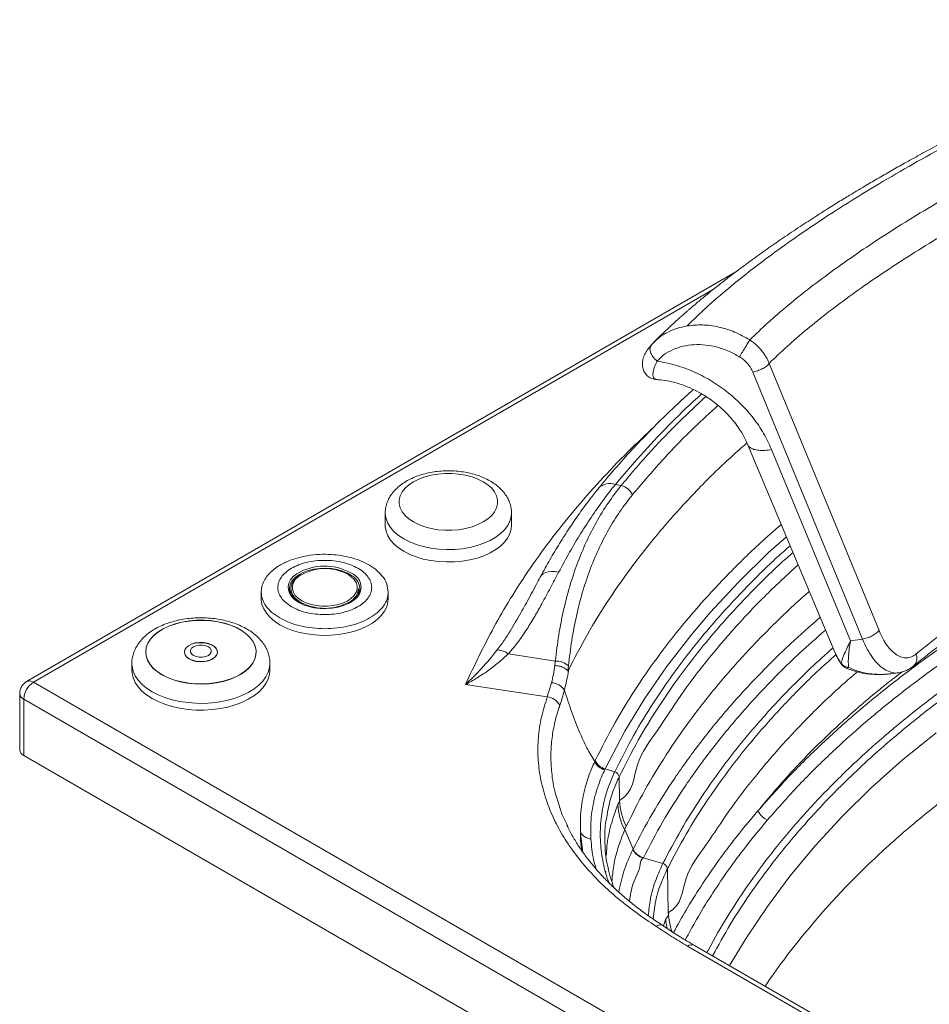
# Paper-space layout 'Isometrica' of a CAD drawing. Units: millimetres. Extents: x -206 to 1434, y -82 to 1044.
# Drawn here: x -206 to 124, y 602 to 959 of the extents above; entities that cross this region are included whole.
import ezdxf

# ---------------------------------------------------------------- set-up
doc = ezdxf.new("R2010")
doc.units = ezdxf.units.MM

psp = doc.layouts.new('Isometrica')

# ---------------------------------------------------------------- linework, layer by layer
at = {"color": 7, "linetype": 'Continuous', "lineweight": 15}
for p, q in [((53.82, 867.39), (-203.01, 719.12)), ((22.11, 839.58), (23.37, 841.16)), ((24.79, 842.58), (22.82, 840.37)), ((105.67, 737.55), (65.88, 834.27)), ((59.97, 831.14), (99.66, 734.48)), ((58.08, 804.99), (89.71, 729.71)), ((66.77, 803.07), (95.37, 733.84)), ((10.2, 790.44), (12.33, 790.11)), ((-73.12, 780.07), (-73.12, 775.58)), ((-27.41, 775.58), (-27.41, 780.07)), ((-107.79, 752.75), (-107.76, 752.26)), ((-107.29, 752.75), (-107.29, 750.85)), ((-82.79, 750.71), (-82.79, 752.75)), ((-72.04, 751.53), (-72.61, 754.37)), ((-118.04, 751.53), (-118.04, 749.08)), ((-107.29, 751.12), (-107.38, 750.93)), ((-82.7, 750.92), (-82.79, 751.12)), ((-72.04, 749.08), (-72.04, 751.53)), ((-23.62, 744.75), (-23.35, 745.21)), ((99.66, 734.48), (95.37, 733.84)), ((-159.88, 729.81), (-159.88, 729.73)), ((-119.88, 729.73), (-119.88, 729.81)), ((-28.55, 729.14), (-11.54, 726.55)), ((89.72, 729.71), (89.81, 729.49)), ((-164.88, 725.64), (-164.88, 723.19)), ((-114.88, 723.19), (-114.88, 725.64)), ((-11.7, 724.91), (-11.54, 726.55)), ((-6.76, 724.82), (-6.97, 723)), ((92.07, 725.39), (92.15, 725.32)), ((109.92, 721.94), (112.75, 722.31)), ((-200.51, 718.88), (867.22, 102.49)), ((-14.45, 713.56), (-44.04, 718.07)), ((-14.45, 713.56), (-12.91, 718.7)), ((-205.51, 714.79), (-205.51, 694.38)), ((863.69, 96.36), (-204.04, 712.75)), ((-204.04, 712.75), (-204.04, 692.34)), ((-204.04, 692.34), (863.69, 75.95)), ((2.73, 690.14), (2.9, 690.5)), ((9.96, 686.44), (6.51, 687.5)), ((11.72, 676.12), (11.55, 684.6)), ((14.13, 666.74), (13.59, 665.51)), ((13.59, 665.51), (16.59, 658.43)), ((16.54, 658.33), (16.59, 658.43)), ((27.4, 653.24), (20.29, 655.27)), ((6.7, 650.11), (6.69, 650.23)), ((29.38, 635.36), (29.05, 651.38)), ((24.52, 637.9), (23.87, 633.2)), ((616.55, 288.42), (36.38, 623.35)), ((619.05, 288.67), (38.88, 623.6))]:
    psp.add_line(p, q, dxfattribs=at)
at = {"color": 8, "linetype": 'Continuous', "lineweight": 15}
for p, q in [((45.42, 860.85), (-200.51, 718.88)), ((-103.27, 747.17), (-104.41, 747.75)), ((-103.7, 747.75), (-104.1, 747.99)), ((-1.55, 657.36), (-2.43, 664.06)), ((6.69, 650.23), (6.68, 650.58)), ((27.65, 630.72), (28.46, 633.23))]:
    psp.add_line(p, q, dxfattribs=at)
at = {"color": 7, "linetype": 'Continuous', "lineweight": 15, "flags": 128}
for points in [[(-62.89, 776.87), (-60.97, 775.9), (-58.82, 775.11), (-56.5, 774.5), (-54.06, 774.08), (-51.54, 773.87), (-48.99, 773.87), (-46.47, 774.08), (-44.02, 774.5), (-41.71, 775.11), (-39.56, 775.9), (-37.64, 776.87), (-35.97, 777.98), (-34.59, 779.22), (-33.53, 780.55), (-32.81, 781.96), (-32.45, 783.42), (-32.45, 784.89), (-32.81, 786.35), (-33.53, 787.76), (-34.59, 789.1), (-35.97, 790.33), (-37.64, 791.45), (-39.56, 792.41), (-41.71, 793.2), (-44.02, 793.82), (-46.47, 794.23), (-48.99, 794.44), (-51.54, 794.44), (-54.06, 794.23), (-56.5, 793.82), (-58.82, 793.2), (-60.97, 792.41), (-62.89, 791.45), (-64.56, 790.33), (-65.94, 789.1), (-67, 787.76), (-67.71, 786.35), (-68.08, 784.89), (-68.08, 783.42), (-67.71, 781.96), (-67, 780.55), (-65.94, 779.22), (-64.56, 777.98), (-62.89, 776.87)], [(-27.41, 775.58), (-27.51, 774.34), (-27.96, 772.7), (-28.76, 771.11), (-29.9, 769.59), (-31.36, 768.17), (-33.12, 766.86), (-35.15, 765.68), (-37.42, 764.67), (-39.89, 763.83), (-42.52, 763.17), (-45.28, 762.7), (-48.11, 762.45), (-50.98, 762.39), (-53.84, 762.55), (-56.64, 762.91), (-59.34, 763.47), (-61.9, 764.22), (-64.27, 765.16), (-66.43, 766.25), (-68.33, 767.49), (-69.94, 768.87), (-71.24, 770.34), (-72.21, 771.9), (-72.84, 773.52), (-73.11, 775.17), (-73.12, 775.58)], [(-104.1, 747.99), (-105.04, 748.67), (-106.09, 749.71), (-106.83, 750.83), (-107.22, 752), (-107.27, 753.2), (-106.96, 754.39), (-106.31, 755.53), (-105.33, 756.59), (-104.06, 757.54), (-103.52, 757.86)], [(-85.27, 748.03), (-84.95, 748.25), (-83.78, 749.3), (-82.93, 750.45), (-82.43, 751.66), (-82.29, 752.91), (-82.52, 754.15), (-83.11, 755.35), (-84.05, 756.48), (-84.92, 757.23)], [(-118.04, 749.08), (-118.03, 748.66), (-117.76, 747), (-117.13, 745.38), (-116.15, 743.81), (-114.84, 742.32), (-113.22, 740.94), (-111.31, 739.69)], [(-111.31, 739.69), (-109.14, 738.59), (-106.75, 737.65), (-104.18, 736.89), (-101.46, 736.33), (-98.64, 735.97), (-95.76, 735.81), (-92.88, 735.86), (-90.02, 736.12), (-87.25, 736.59), (-84.6, 737.25), (-82.11, 738.1), (-79.83, 739.12), (-77.79, 740.3), (-76.02, 741.62), (-74.55, 743.05), (-73.4, 744.58), (-72.6, 746.18), (-72.14, 747.83), (-72.04, 749.08)], [(-103.35, 748.37), (-101.78, 747.61), (-100.01, 747.01), (-98.08, 746.61), (-96.07, 746.41), (-94.02, 746.41), (-92, 746.61), (-90.08, 747.01), (-88.3, 747.61), (-86.73, 748.37), (-85.42, 749.27), (-84.64, 750)], [(-83.61, 749.29), (-83.66, 749.25), (-84.93, 748.22), (-86.48, 747.33), (-88.26, 746.59), (-90.23, 746.04), (-92.32, 745.68), (-94.49, 745.52), (-96.68, 745.57), (-98.82, 745.83), (-100.86, 746.29), (-102.74, 746.94), (-103.27, 747.17)], [(-154.02, 721.64), (-152.01, 720.63), (-149.78, 719.78), (-147.38, 719.11), (-144.84, 718.62), (-142.21, 718.34), (-139.55, 718.26), (-136.88, 718.39), (-134.28, 718.73), (-131.77, 719.26), (-129.4, 719.97), (-127.23, 720.87), (-125.27, 721.92), (-123.58, 723.12), (-122.18, 724.43), (-121.1, 725.84), (-120.35, 727.32), (-119.95, 728.85), (-119.91, 730.39), (-120.22, 731.92), (-120.88, 733.41), (-121.88, 734.84), (-123.21, 736.18), (-124.83, 737.41), (-126.71, 738.5), (-128.84, 739.44), (-131.16, 740.2), (-133.64, 740.78), (-136.23, 741.16), (-138.88, 741.34), (-141.55, 741.31), (-144.19, 741.08), (-146.76, 740.65), (-149.2, 740.03), (-151.47, 739.22), (-153.54, 738.24), (-155.37, 737.11), (-156.92, 735.86), (-158.16, 734.49), (-159.08, 733.04), (-159.66, 731.54), (-159.88, 730), (-159.74, 728.46), (-159.26, 726.94), (-158.42, 725.48), (-157.26, 724.09), (-155.78, 722.81), (-154.02, 721.64)], [(-154.02, 721.56), (-152.01, 720.55), (-149.78, 719.7), (-147.38, 719.02), (-144.84, 718.54), (-142.21, 718.26), (-139.55, 718.18), (-136.88, 718.31), (-134.28, 718.64), (-131.77, 719.17), (-129.4, 719.89), (-127.23, 720.79), (-125.27, 721.84), (-123.58, 723.03), (-122.18, 724.35), (-121.1, 725.76), (-120.35, 727.24), (-119.95, 728.76), (-119.91, 730.31), (-120.22, 731.84), (-120.88, 733.33), (-121.88, 734.76), (-123.21, 736.1), (-124.83, 737.33), (-126.71, 738.42), (-128.84, 739.35), (-131.16, 740.12), (-133.64, 740.7), (-136.23, 741.08), (-138.88, 741.26), (-141.55, 741.23), (-144.19, 741), (-146.76, 740.57), (-149.2, 739.94), (-151.47, 739.14), (-153.54, 738.16), (-155.37, 737.03), (-156.92, 735.78), (-158.16, 734.41), (-159.08, 732.96), (-159.66, 731.46), (-159.88, 729.92), (-159.74, 728.38), (-159.26, 726.86), (-158.42, 725.4), (-157.26, 724.01), (-155.78, 722.72), (-154.02, 721.56)], [(-144.12, 727.36), (-142.94, 726.83), (-141.55, 726.48), (-140.07, 726.35), (-138.57, 726.43), (-137.16, 726.72), (-135.91, 727.21), (-134.92, 727.86), (-134.24, 728.64), (-133.91, 729.48), (-133.95, 730.35), (-134.37, 731.18), (-135.14, 731.93), (-136.2, 732.55), (-137.5, 732.99), (-138.94, 733.23), (-140.45, 733.26), (-141.91, 733.07), (-143.25, 732.67), (-144.38, 732.1), (-145.23, 731.38), (-145.74, 730.56), (-145.88, 729.7), (-145.64, 728.84), (-145.05, 728.05), (-144.12, 727.36)], [(-144.12, 727.28), (-142.94, 726.75), (-141.55, 726.4), (-140.07, 726.27), (-138.57, 726.35), (-137.16, 726.64), (-135.91, 727.13), (-134.92, 727.78), (-134.24, 728.55), (-133.91, 729.4), (-133.95, 730.27), (-134.37, 731.1), (-135.14, 731.85), (-136.2, 732.46), (-137.5, 732.91), (-138.94, 733.15), (-140.45, 733.18), (-141.91, 732.99), (-143.25, 732.59), (-144.38, 732.02), (-145.23, 731.3), (-145.74, 730.48), (-145.88, 729.62), (-145.64, 728.76), (-145.05, 727.96), (-144.12, 727.28)], [(-133.88, 729.73), (-133.95, 730.27), (-134.37, 731.1), (-135.14, 731.85), (-136.2, 732.46), (-137.5, 732.91), (-138.94, 733.15), (-140.45, 733.18), (-141.91, 732.99), (-143.25, 732.59), (-144.38, 732.02), (-145.23, 731.3), (-145.74, 730.48), (-145.88, 729.73)], [(-142.58, 728.58), (-141.62, 728.17), (-140.48, 727.96), (-139.28, 727.96), (-138.15, 728.17), (-137.18, 728.58), (-136.48, 729.13), (-136.11, 729.79), (-136.11, 730.48), (-136.48, 731.14), (-137.18, 731.69), (-138.15, 732.1), (-139.28, 732.31), (-140.48, 732.31), (-141.62, 732.1), (-142.58, 731.69), (-143.28, 731.14), (-143.65, 730.48), (-143.65, 729.79), (-143.28, 729.13), (-142.58, 728.58)], [(-159.88, 729.73), (-159.74, 728.38), (-159.26, 726.86), (-158.42, 725.4), (-157.26, 724.01), (-155.78, 722.72), (-154.02, 721.56)], [(-154.02, 721.56), (-152.01, 720.55), (-149.78, 719.7), (-147.38, 719.02), (-144.84, 718.54), (-142.21, 718.26), (-139.55, 718.18), (-136.88, 718.31), (-134.28, 718.64), (-131.77, 719.17), (-129.4, 719.89), (-127.23, 720.79), (-125.27, 721.84), (-123.58, 723.03), (-122.18, 724.35), (-121.1, 725.76), (-120.35, 727.24), (-119.95, 728.76), (-119.88, 729.73)], [(-164.88, 723.19), (-164.81, 722.13), (-164.42, 720.43), (-163.68, 718.78), (-162.61, 717.18), (-161.22, 715.67), (-159.53, 714.27), (-157.56, 712.99)], [(-157.56, 712.99), (-155.34, 711.85), (-152.91, 710.88), (-150.3, 710.07), (-147.54, 709.46), (-144.67, 709.03), (-141.73, 708.8), (-138.77, 708.78), (-135.82, 708.95), (-132.93, 709.33), (-130.14, 709.9), (-127.49, 710.66), (-125.01, 711.59), (-122.73, 712.69), (-120.7, 713.94), (-118.94, 715.31), (-117.47, 716.8), (-116.32, 718.37), (-115.5, 720.01), (-115.02, 721.7), (-114.88, 723.19)]]:
    psp.add_lwpolyline(points, dxfattribs=at)
at = {"color": 8, "linetype": 'Continuous', "lineweight": 15, "flags": 128}
for points in [[(-66.43, 770.74), (-68.33, 771.99), (-69.94, 773.36), (-71.24, 774.83), (-72.21, 776.39), (-72.84, 778.01), (-73.11, 779.66), (-73.12, 780.02)], [(-27.41, 780.05), (-27.51, 778.83), (-27.96, 777.2), (-28.76, 775.6), (-29.9, 774.08), (-31.36, 772.66), (-33.12, 771.35), (-35.15, 770.18), (-37.42, 769.16), (-39.89, 768.32), (-42.52, 767.66), (-45.28, 767.2), (-48.11, 766.94), (-50.98, 766.88), (-53.84, 767.04), (-56.64, 767.4), (-59.34, 767.96), (-61.9, 768.72), (-64.27, 769.65), (-66.43, 770.74)], [(72.14, 771.53), (65.7, 765.81), (54.74, 755.11), (44.56, 744.16), (37.47, 735.82), (28.7, 724.47), (20.75, 712.92), (13.63, 701.19), (6.51, 687.5), (6.51, 687.5), (6.51, 687.5)], [(-84.92, 757.23), (-85.29, 757.5), (-86.82, 758.38), (-88.59, 759.1), (-90.54, 759.64), (-92.62, 759.98), (-94.77, 760.11), (-96.93, 760.03), (-99.03, 759.74), (-101.02, 759.25), (-102.84, 758.58), (-104.43, 757.73), (-105.75, 756.75), (-106.77, 755.64), (-107.45, 754.46), (-107.77, 753.22), (-107.79, 752.75)], [(-84.64, 750), (-84.39, 750.3), (-83.69, 751.41), (-83.34, 752.57), (-83.34, 753.75), (-83.69, 754.92), (-84.39, 756.03), (-85.42, 757.05), (-86.73, 757.96), (-88.3, 758.72), (-89.44, 759.12)], [(-104.41, 747.75), (-105.83, 748.72), (-106.95, 749.8), (-107.74, 750.98), (-108.19, 752.22), (-108.28, 753.48), (-108.01, 754.73), (-107.39, 755.94), (-106.42, 757.08), (-105.15, 758.11), (-103.87, 758.87)], [(-104.33, 757.32), (-104.67, 757.05), (-105.69, 756.03), (-106.39, 754.92), (-106.75, 753.75), (-106.75, 752.57), (-106.39, 751.41), (-105.69, 750.3), (-104.67, 749.27), (-103.35, 748.37)], [(-16.99, 756.95), (-16.62, 757.51), (-15.94, 758.12), (-15.07, 758.59), (-14.05, 758.88), (-12.89, 759), (-11.64, 758.93), (-10.34, 758.69)], [(-157.56, 715.44), (-159.53, 716.72), (-161.22, 718.12), (-162.61, 719.63), (-163.68, 721.23), (-164.42, 722.88), (-164.81, 724.58), (-164.88, 725.56)], [(-114.88, 725.63), (-115.02, 724.15), (-115.5, 722.46), (-116.32, 720.82), (-117.47, 719.25), (-118.94, 717.76), (-120.7, 716.39), (-122.73, 715.14), (-125.01, 714.04), (-127.49, 713.11), (-130.14, 712.35), (-132.93, 711.78), (-135.82, 711.4), (-138.77, 711.23), (-141.73, 711.25), (-144.67, 711.48), (-147.54, 711.91), (-150.3, 712.52), (-152.91, 713.33), (-155.34, 714.3), (-157.56, 715.44)], [(51.54, 616.29), (57.76, 626.64), (65.25, 637.73), (73.43, 648.65), (82.52, 659.63), (92.35, 670.32), (102.88, 680.67), (114.1, 690.65), (126.38, 700.56)]]:
    psp.add_lwpolyline(points, dxfattribs=at)
at = {"color": 8, "linetype": 'Continuous', "lineweight": 15}
for centre, radius, start, end in [((8.23, 784.95), 5.83, 70.2611, 136.5787), ((-87.24, 753.23), 5.35, 312.7229, 61.3961), ((-95.06, 764.1), 18.49, 242.1311, 299.263), ((-201.97, 716.83), 2.51, 54.3825, 114.3074), ((-203.01, 715.04), 2.51, 185.6964, 245.6237), ((51.62, 636.27), 22.25, 182.3562, 200.2114), ((47.76, 634.34), 19.34, 183.2918, 193.9618), ((37.83, 621.41), 2.43, 64.4835, 126.827)]:
    psp.add_arc(centre, radius, start, end, dxfattribs=at)
at = {"color": 7, "linetype": 'Continuous', "lineweight": 15}
for centre, radius, start, end in [((10.54, 783.86), 6.5, 25.9955, 74.0702), ((-94.96, 742.4), 17.61, 71.708, 122.1287), ((-95.12, 741.07), 19.83, 58.2368, 116.1708), ((-88.92, 753.4), 6.16, 298.017, 353.9347), ((-32.97, 723.05), 7.53, 54.0644, 87.0185), ((-11.38, 719.53), 7.02, 48.8951, 91.3301), ((-200.51, 714.79), 5, 119.9973, 180), ((-196.37, 712.4), 7.68, 122.6054, 177.3946), ((-13.35, 712.52), 6.19, 34.4878, 85.9307), ((-15.03, 707.84), 5.75, 27.2335, 84.2562), ((-203.01, 694.63), 2.51, 185.6964, 245.6237), ((7.97, 692.77), 5.86, 206.6633, 253.8063), ((8.15, 693.13), 5.87, 206.6809, 253.7723), ((9.43, 684.37), 2.13, 6.2559, 75.7019), ((33.04, 675.8), 22.01, 183.1502, 207.8881), ((34.89, 677.07), 23.19, 182.3527, 206.457), ((67.8, 675.1), 6.57, 204.8491, 247.5201), ((21.83, 660.99), 5.93, 206.6939, 254.9212), ((21.89, 661.1), 5.93, 206.6737, 254.869), ((26.91, 651.14), 2.16, 6.3718, 76.7949)]:
    psp.add_arc(centre, radius, start, end, dxfattribs=at)
for points, knots in [([(225.15, 958.67), (220.89, 956.95), (212.13, 953.43), (199.45, 948.07), (187.34, 942.78), (176.35, 937.82), (166.5, 933.23), (157.73, 929.02), (149.99, 925.22), (143.19, 921.8), (137.53, 918.89), (132.89, 916.47), (129.14, 914.48), (125.7, 912.64), (122.28, 910.78), (118.66, 908.8), (114.58, 906.53), (110.01, 903.95), (105.11, 901.13), (100.52, 898.44), (96.36, 895.95), (92.3, 893.48), (87.76, 890.67), (82.6, 887.39), (76.9, 883.68), (71.02, 879.74), (65.29, 875.77), (59.95, 871.96), (55.02, 868.32), (50.46, 864.85), (46.3, 861.58), (42.63, 858.6), (40.01, 856.42), (38.3, 854.96), (37.32, 854.12), (36.42, 853.35), (35.53, 852.57), (34.53, 851.69), (33.3, 850.59), (31.78, 849.23), (29.96, 847.56), (27.86, 845.59), (25.83, 843.64), (24.54, 842.35), (24.01, 841.82)], [0, 0, 0, 0, 0.0490753, 0.1010046, 0.1493057, 0.1939766, 0.2350143, 0.271779, 0.3050322, 0.3347713, 0.3609939, 0.3804848, 0.3974423, 0.4124135, 0.4280881, 0.4448335, 0.4626564, 0.4850543, 0.5089698, 0.5320363, 0.5510162, 0.5706487, 0.594001, 0.6212364, 0.6523632, 0.6863989, 0.719431, 0.7510559, 0.7812713, 0.810075, 0.8374647, 0.8626603, 0.8842132, 0.8918037, 0.8988045, 0.9052153, 0.9110356, 0.9181809, 0.9268845, 0.9380938, 0.9518127, 0.9680465, 0.9868011, 1, 1, 1, 1]), ([(227.39, 958.21), (222.15, 956.09), (211.67, 951.85), (196.35, 945.29), (181.37, 938.6), (166.79, 931.79), (152.64, 924.88), (138.97, 917.89), (125.82, 910.84), (113.22, 903.75), (101.2, 896.63), (89.81, 889.51), (79.07, 882.41), (69, 875.34), (59.64, 868.33), (51.02, 861.4), (43.12, 854.55), (38.52, 850.08), (36.22, 847.85)], [0, 0, 0, 0, 0.062508, 0.125007, 0.187505, 0.250005, 0.312506, 0.375006, 0.437504, 0.5, 0.562496, 0.624994, 0.687495, 0.749995, 0.812495, 0.874993, 0.937492, 1, 1, 1, 1]), ([(235.83, 944.89), (230.99, 942.93), (221.31, 939), (207.15, 932.92), (193.3, 926.73), (179.82, 920.43), (166.75, 914.03), (154.11, 907.56), (141.95, 901.04), (130.29, 894.48), (119.18, 887.89), (108.63, 881.31), (98.68, 874.73), (89.34, 868.2), (80.66, 861.71), (72.65, 855.29), (65.3, 848.94), (61.01, 844.81), (58.87, 842.74)], [0, 0, 0, 0, 0.062507, 0.125007, 0.187505, 0.250005, 0.312505, 0.375006, 0.437504, 0.5, 0.562496, 0.624994, 0.687495, 0.749995, 0.812495, 0.874993, 0.937493, 1, 1, 1, 1]), ([(65.88, 834.27), (67.99, 836.3), (72.22, 840.36), (79.46, 846.58), (87.32, 852.87), (95.85, 859.23), (105.01, 865.63), (114.77, 872.07), (125.11, 878.52), (136, 884.97), (147.42, 891.4), (159.33, 897.79), (171.7, 904.13), (184.49, 910.4), (197.68, 916.58), (211.23, 922.65), (225.09, 928.61), (234.56, 932.46), (239.3, 934.38)], [0, 0, 0, 0, 0.062507, 0.125006, 0.187505, 0.250004, 0.312505, 0.375006, 0.437504, 0.5, 0.562496, 0.624994, 0.687495, 0.749996, 0.812495, 0.874994, 0.937493, 1, 1, 1, 1]), ([(36.22, 847.85), (38.07, 848.04), (41.77, 848.43), (47.63, 847.58), (53.46, 845.81), (57.07, 843.76), (58.87, 842.74)], [0, 0, 0, 0, 0.249598, 0.499452, 0.749542, 1, 1, 1, 1]), ([(36.22, 847.85), (34.96, 847.58), (32.43, 847.05), (29, 845.57), (26.14, 843.85), (24.67, 842.4), (24.05, 841.78)], [0, 0, 0, 0, 0.267057, 0.534219, 0.801475, 1, 1, 1, 1]), ([(23.37, 841.16), (23.1, 840.75), (22.61, 839.99), (22.81, 838.6), (23.23, 837.55), (23.71, 836.74), (24.39, 835.89), (24.97, 835.38), (25.27, 835.11)], [0, 0, 0, 0, 0.277831, 0.507086, 0.618565, 0.733277, 0.857723, 1, 1, 1, 1]), ([(55.17, 836.64), (53.89, 837.35), (51.31, 838.79), (47.14, 840.21), (42.89, 841.03), (38.7, 841.15), (34.71, 840.59), (31.04, 839.36), (27.8, 837.56), (26.11, 835.92), (25.27, 835.11)], [0, 0, 0, 0, 0.123056, 0.249169, 0.375471, 0.501161, 0.626751, 0.752614, 0.877951, 1, 1, 1, 1]), ([(58.87, 842.74), (58.75, 842.55), (58.52, 842.19), (57.96, 841.3), (57.17, 840), (56.11, 838.24), (55.5, 837.2), (55.17, 836.64)], [0, 0, 0, 0, 0.137296, 0.260534, 0.489285, 0.723938, 1, 1, 1, 1]), ([(58.87, 842.74), (59.21, 842.52), (60, 842), (61.1, 841.09), (62.18, 840.06), (63.22, 838.88), (64.25, 837.49), (65.2, 835.92), (65.66, 834.82), (65.88, 834.27)], [0, 0, 0, 0, 0.106812, 0.248838, 0.374253, 0.500163, 0.666469, 0.836668, 1, 1, 1, 1]), ([(22.17, 839.69), (21.78, 839.13), (21, 838.02), (20.26, 836.2), (19.92, 834.37), (20.05, 832.62), (20.64, 831.04), (21.69, 829.72), (23.24, 828.73), (24.59, 828.52), (25.29, 828.42)], [0, 0, 0, 0, 0.125341, 0.250405, 0.374494, 0.497453, 0.619748, 0.742117, 0.86683, 1, 1, 1, 1]), ([(25.27, 835.11), (24.96, 834.41), (24.36, 833.04), (23.89, 831.35), (23.75, 830.01), (23.96, 829.06), (24.42, 828.5), (24.9, 828.49), (25.11, 828.49)], [0, 0, 0, 0, 0.185981, 0.362643, 0.532108, 0.697745, 0.868258, 1, 1, 1, 1]), ([(25.27, 835.11), (27.47, 834.69), (31.87, 833.86), (38.37, 831.47), (44.59, 828.32), (50.39, 824.37), (55.64, 819.76), (60.21, 814.6), (64.07, 809.01), (65.87, 805.05), (66.77, 803.07)], [0, 0, 0, 0, 0.124444, 0.249062, 0.373861, 0.498798, 0.623918, 0.749195, 0.87454, 1, 1, 1, 1]), ([(55.17, 836.64), (55.7, 836.29), (56.25, 835.93), (56.88, 835.4), (57.35, 834.98), (58.05, 834.26), (58.7, 833.43), (59.38, 832.41), (59.72, 831.68), (59.97, 831.14)], [0, 0, 0, 0, 0.24993, 0.258798, 0.323661, 0.499343, 0.659663, 0.749076, 1, 1, 1, 1]), ([(65.88, 834.27), (65.77, 834.11), (65.53, 833.79), (64.79, 833.13), (63.54, 832.32), (61.74, 831.53), (60.56, 831.27), (59.97, 831.14)], [0, 0, 0, 0, 0.120351, 0.2415187, 0.4875704, 0.7413368, 1, 1, 1, 1]), ([(25.1, 828.42), (26.1, 828.34), (28.17, 828.17), (31.32, 827.49), (34.39, 826.55), (37.46, 825.33), (40.45, 823.87), (43.23, 822.2), (45.51, 820.6), (47.53, 819), (49.55, 817.19), (51.53, 815.15), (53.44, 812.89), (55.18, 810.48), (56.84, 807.76), (57.7, 805.82), (58.15, 804.81)], [0, 0, 0, 0, 0.075345, 0.1558694, 0.2307919, 0.3000156, 0.3832057, 0.4557678, 0.5175111, 0.5692576, 0.6283105, 0.7011593, 0.7647435, 0.8358423, 0.9143013, 1, 1, 1, 1]), ([(38.43, 824.8), (36.49, 823.04), (32.18, 819.14), (25.82, 812.97), (19.3, 806.32), (13.06, 799.56), (7.97, 793.77), (5.07, 790.2), (4.06, 788.96)], [0, 0, 0, 0, 0.153029, 0.339285, 0.525779, 0.712514, 0.899443, 1, 1, 1, 1]), ([(61.84, 672.34), (65.91, 676.93), (73.25, 685.23), (85.11, 696.85), (96.79, 707.35), (109.23, 717.57), (122.39, 727.48), (136.24, 737.07), (150.77, 746.33), (165.96, 755.23), (181.78, 763.78), (198.23, 771.94), (215.26, 779.71), (232.84, 787.08), (252.29, 794.53), (273.68, 801.99), (289.42, 806.71), (297.29, 809.07)], [0, 0, 0, 0, 0.078955, 0.142578, 0.206255, 0.269933, 0.333557, 0.397184, 0.460865, 0.524547, 0.588173, 0.651987, 0.715857, 0.779726, 0.84354, 0.92177, 1, 1, 1, 1]), ([(57.84, 805.48), (55.1, 803.06), (47.84, 796.64), (37.42, 786.05), (26.43, 773.8), (16.62, 761.5), (7.78, 748.94), (-0.15, 736.16), (-4.6, 727.47), (-6.82, 723.12)], [0, 0, 0, 0, 0.095419, 0.253367, 0.402316, 0.551376, 0.700624, 0.850138, 1, 1, 1, 1]), ([(299.01, 804.76), (291.19, 802.42), (275.56, 797.76), (254.32, 790.37), (235.01, 782.99), (217.56, 775.69), (200.64, 767.98), (184.32, 759.89), (168.61, 751.41), (153.54, 742.57), (139.11, 733.38), (125.36, 723.85), (112.31, 714), (99.96, 703.85), (88.37, 693.4), (76.61, 681.85), (69.32, 673.6), (65.29, 669.03)], [0, 0, 0, 0, 0.078227, 0.156453, 0.220269, 0.284141, 0.348012, 0.411828, 0.475455, 0.539137, 0.602819, 0.666446, 0.73007, 0.793749, 0.857427, 0.92105, 1, 1, 1, 1]), ([(248.46, 803.77), (243.14, 801.39), (232.49, 796.63), (217.15, 789.3), (202.34, 781.88), (188.17, 774.36), (174.67, 766.79), (161.9, 759.2), (149.89, 751.6), (138.72, 744.03), (128.34, 736.51), (122.19, 731.57), (119.12, 729.11)], [0, 0, 0, 0, 0.100002, 0.200001, 0.300001, 0.400002, 0.5, 0.599999, 0.699999, 0.799999, 0.899998, 1, 1, 1, 1]), ([(118.13, 724.7), (119.77, 726.04), (123.04, 728.71), (128.12, 732.59), (132.97, 736.18), (137.35, 739.3), (141.18, 741.96), (144.41, 744.15), (146.98, 745.87), (149.15, 747.29), (151.24, 748.65), (153.62, 750.18), (156.37, 751.92), (159.54, 753.9), (163.12, 756.1), (167.2, 758.56), (171.89, 761.32), (177.35, 764.47), (183.61, 767.99), (190.71, 771.87), (198.53, 776.02), (207.08, 780.42), (216.34, 785.03), (226.52, 789.93), (237.3, 794.95), (244.82, 798.3), (248.54, 799.95)], [0, 0, 0, 0, 0.054137, 0.107998, 0.155589, 0.196908, 0.231953, 0.26072, 0.283208, 0.299417, 0.316902, 0.336576, 0.359336, 0.385183, 0.414133, 0.445324, 0.481464, 0.522555, 0.568597, 0.619591, 0.675537, 0.732823, 0.794512, 0.860604, 0.931101, 1, 1, 1, 1]), ([(-27.44, 780.03), (-27.43, 780.28), (-27.4, 781.14), (-27.66, 782.61), (-28.22, 784.39), (-29.09, 786.08), (-30.22, 787.68), (-31.63, 789.18), (-33.31, 790.56), (-35.24, 791.8), (-37.39, 792.88), (-39.73, 793.78), (-42.22, 794.49), (-44.8, 795), (-47.46, 795.31), (-50.14, 795.42), (-52.83, 795.32), (-55.49, 795.03), (-58.08, 794.54), (-60.59, 793.85), (-62.96, 792.95), (-65.19, 791.86), (-67.22, 790.57), (-69.02, 789.08), (-70.48, 787.48), (-71.6, 785.82), (-72.43, 784.09), (-72.94, 782.25), (-73.16, 780.85), (-73.11, 780.1), (-73.1, 779.99)], [0, 0, 0, 0, 0.013435, 0.047391, 0.081228, 0.115458, 0.150546, 0.186807, 0.224315, 0.262863, 0.302046, 0.341438, 0.380751, 0.419914, 0.458942, 0.497891, 0.536837, 0.57585, 0.615002, 0.654382, 0.694066, 0.734102, 0.774454, 0.814844, 0.854746, 0.889418, 0.923001, 0.959078, 0.994005, 1, 1, 1, 1]), ([(4.05, 788.92), (3.06, 787.69), (0.76, 784.86), (-2.73, 780.11), (-6.43, 774.74), (-10.02, 769.12), (-13.5, 763.25), (-15.8, 759.19), (-16.92, 757.02), (-16.96, 756.96)], [0, 0, 0, 0, 0.131922, 0.30508, 0.478039, 0.650678, 0.822902, 0.994631, 1, 1, 1, 1]), ([(-11.54, 726.55), (-11.16, 729.71), (-10.39, 736.03), (-8.61, 745.03), (-6.39, 753.65), (-3.67, 761.84), (-0.45, 769.61), (3.28, 776.95), (7.5, 783.85), (10.72, 788.03), (12.33, 790.11)], [0, 0, 0, 0, 0.125188, 0.25083, 0.374139, 0.497913, 0.622434, 0.746954, 0.873476, 1, 1, 1, 1]), ([(10.2, 790.44), (8.89, 788.78), (6.09, 785.22), (1.93, 779.35), (-2.29, 772.86), (-6.39, 766), (-9.02, 761.13), (-10.34, 758.69)], [0, 0, 0, 0, 0.17955, 0.383884, 0.588217, 0.794109, 1, 1, 1, 1]), ([(16.39, 786.71), (14.84, 784.72), (11.73, 780.73), (7.63, 774.07), (3.95, 766.9), (0.79, 759.26), (-1.85, 751.25), (-3.99, 742.86), (-5.68, 734.07), (-6.4, 727.91), (-6.76, 724.82)], [0, 0, 0, 0, 0.12446, 0.248918, 0.37543, 0.501942, 0.625236, 0.749013, 0.87427, 1, 1, 1, 1]), ([(-72.61, 754.37), (-72.62, 754.47), (-72.82, 755.56), (-74.22, 757.43), (-76.5, 759.76), (-79.38, 761.62), (-82.44, 763.02), (-85.63, 764.04), (-89.05, 764.76), (-92.86, 765.18), (-97.02, 765.2), (-101.19, 764.75), (-105.01, 763.9), (-107.93, 762.88), (-110.17, 761.84), (-112.07, 760.75), (-113.87, 759.44), (-115.51, 757.85), (-116.83, 756.05), (-117.83, 753.91), (-117.97, 752.35), (-118.04, 751.53)], [0, 0, 0, 0, 0.006719, 0.078776, 0.147558, 0.211032, 0.268636, 0.32054, 0.373471, 0.431307, 0.494077, 0.559512, 0.620534, 0.676654, 0.711366, 0.74815, 0.795186, 0.837411, 0.885624, 0.939834, 1, 1, 1, 1]), ([(-107.06, 746.22), (-106.23, 745.79), (-104.57, 744.94), (-101.58, 744.04), (-98.38, 743.47), (-95.04, 743.29), (-91.7, 743.47), (-88.49, 744.04), (-85.54, 744.95), (-82.94, 746.18), (-80.82, 747.67), (-79.23, 749.38), (-78.26, 751.24), (-77.93, 753.16), (-78.26, 755.09), (-79.23, 756.94), (-80.82, 758.65), (-82.94, 760.15), (-85.54, 761.37), (-88.49, 762.29), (-91.7, 762.85), (-95.04, 763.04), (-98.38, 762.85), (-101.59, 762.29), (-104.55, 761.37), (-107.14, 760.15), (-109.27, 758.65), (-110.85, 756.94), (-111.82, 755.09), (-112.15, 753.16), (-111.82, 751.23), (-110.84, 749.39), (-109.29, 747.66), (-107.8, 746.7), (-107.06, 746.22)], [0, 0, 0, 0, 0.03125, 0.0625, 0.09375, 0.125, 0.15625, 0.1875, 0.21875, 0.25, 0.28125, 0.3125, 0.34375, 0.375, 0.40625, 0.4375, 0.46875, 0.5, 0.53125, 0.5625, 0.59375, 0.625, 0.65625, 0.6875, 0.71875, 0.75, 0.78125, 0.8125, 0.84375, 0.875, 0.90625, 0.9375, 0.96875, 1, 1, 1, 1]), ([(-10.34, 758.69), (-11.32, 756.81), (-13.3, 753.05), (-16.17, 747.68), (-18.97, 742.7), (-21.77, 738.13), (-24.81, 733.53), (-27.3, 730.61), (-28.55, 729.14)], [0, 0, 0, 0, 0.195876, 0.392017, 0.542852, 0.693657, 0.846932, 1, 1, 1, 1]), ([(-16.98, 756.95), (-17.49, 755.99), (-19.14, 752.92), (-21.3, 748.81), (-23.08, 745.68), (-23.61, 744.74)], [0, 0, 0, 0, 0.240098, 0.77347, 1, 1, 1, 1]), ([(-105.06, 748.38), (-105.39, 748.62), (-106.11, 749.16), (-106.92, 750.1), (-107.49, 751.15), (-107.76, 751.89), (-107.76, 752.27), (-107.75, 752.3)], [0, 0, 0, 0, 0.209323, 0.464315, 0.720226, 0.979067, 1, 1, 1, 1]), ([(-104.16, 747.78), (-104.41, 747.92), (-104.73, 748.11), (-105, 748.32), (-105.06, 748.38)], [0, 0, 0, 0, 0.74547, 1, 1, 1, 1]), ([(-103.09, 747.24), (-103.16, 747.26), (-103.55, 747.42), (-103.88, 747.62), (-104.16, 747.78)], [0, 0, 0, 0, 0.162404, 1, 1, 1, 1]), ([(-114.92, 725.62), (-114.91, 725.96), (-114.89, 726.94), (-115.2, 728.54), (-115.81, 730.37), (-116.72, 732.12), (-117.9, 733.78), (-119.36, 735.34), (-121.1, 736.79), (-123.09, 738.1), (-125.31, 739.25), (-127.72, 740.23), (-130.28, 741.01), (-132.95, 741.61), (-135.7, 742), (-138.5, 742.2), (-141.31, 742.2), (-144.11, 742), (-146.86, 741.6), (-149.53, 741), (-152.1, 740.21), (-154.53, 739.22), (-156.79, 738.03), (-158.85, 736.65), (-160.67, 735.09), (-162.15, 733.43), (-163.33, 731.65), (-164.2, 729.79), (-164.71, 727.82), (-164.92, 726.38), (-164.87, 725.63), (-164.86, 725.52)], [0, 0, 0, 0, 0.017301, 0.049859, 0.082384, 0.115343, 0.149126, 0.183976, 0.219921, 0.256754, 0.294127, 0.331686, 0.369182, 0.406548, 0.443786, 0.480937, 0.518056, 0.555206, 0.592434, 0.629807, 0.667393, 0.705245, 0.743386, 0.781764, 0.820105, 0.857974, 0.89115, 0.926826, 0.961272, 0.994655, 1, 1, 1, 1]), ([(105.67, 737.55), (105.54, 737.39), (105.28, 737.06), (104.49, 736.4), (103.21, 735.6), (101.4, 734.84), (100.24, 734.6), (99.66, 734.48)], [0, 0, 0, 0, 0.120351, 0.2415191, 0.487569, 0.7413379, 1, 1, 1, 1]), ([(119.12, 729.11), (118.57, 728.72), (117.48, 727.96), (115.7, 727.61), (113.87, 727.85), (112.03, 728.71), (110.24, 730.16), (108.55, 732.16), (106.98, 734.61), (106.11, 736.57), (105.67, 737.55)], [0, 0, 0, 0, 0.1204232, 0.241456, 0.3637534, 0.4876175, 0.6133184, 0.7408438, 0.8698393, 1, 1, 1, 1]), ([(-44.04, 718.07), (-44.03, 718.07), (-42.09, 719.86), (-38.19, 723.7), (-34.45, 728.27), (-32.57, 730.57)], [0, 0, 0, 0, 0.0021994, 0.4986657, 1, 1, 1, 1]), ([(95.37, 733.84), (95.1, 733.29), (94.4, 731.91), (93.8, 730.66), (93.46, 729.89), (93.38, 729.71), (93.1, 729.08), (92.46, 727.57), (92.17, 726.5), (91.97, 725.77)], [0, 0, 0, 0, 0.161643, 0.413417, 0.415519, 0.431672, 0.476142, 0.643646, 1, 1, 1, 1]), ([(95.37, 733.84), (95.28, 733.29), (95.11, 732.34), (94.9, 730.96), (94.75, 729.73), (94.59, 728.01), (94.51, 726.1), (94.64, 724.81), (94.71, 724.21)], [0, 0, 0, 0, 0.144395, 0.248397, 0.380845, 0.498441, 0.766298, 1, 1, 1, 1]), ([(-28.55, 729.14), (-29.76, 728.04), (-32.18, 725.84), (-36.03, 722.94), (-39.97, 720.32), (-42.67, 718.78), (-44.03, 718.07), (-44.04, 718.07)], [0, 0, 0, 0, 0.246155, 0.492351, 0.74513, 0.997923, 1, 1, 1, 1]), ([(89.71, 729.69), (90.05, 728.92), (90.74, 727.38), (91.7, 725.94), (92.19, 725.22)], [0, 0, 0, 0, 0.495043, 1, 1, 1, 1]), ([(-12.91, 718.7), (-12.67, 719.67), (-12.2, 721.63), (-11.87, 723.82), (-11.7, 724.91)], [0, 0, 0, 0, 0.498101, 1, 1, 1, 1]), ([(-6.97, 723), (-7.29, 723.3), (-7.94, 723.9), (-9.42, 724.56), (-10.7, 724.84), (-11.46, 724.9), (-11.67, 724.91), (-11.7, 724.91)], [0, 0, 0, 0, 0.29627, 0.592538, 0.888823, 0.982959, 1, 1, 1, 1]), ([(91.97, 725.77), (92.14, 725.57), (92.48, 725.18), (93.14, 724.71), (93.89, 724.37), (94.44, 724.26), (94.71, 724.21)], [0, 0, 0, 0, 0.252198, 0.500102, 0.7513, 1, 1, 1, 1]), ([(92.12, 725.43), (92.25, 725.2), (92.52, 724.77), (93.13, 724.31), (93.56, 724.09), (93.78, 723.98)], [0, 0, 0, 0, 0.346383, 0.67058, 1, 1, 1, 1]), ([(93.62, 724.05), (94.58, 723.66), (96.35, 722.95), (98.91, 722.32), (101.2, 721.92), (103.61, 721.7), (105.52, 721.6), (106.67, 721.7), (106.85, 721.71)], [0, 0, 0, 0, 0.2286291, 0.423143, 0.5851309, 0.7419165, 0.9598829, 1, 1, 1, 1]), ([(112.62, 722.29), (113.62, 722.49), (115.62, 722.88), (117.38, 724.18), (118.26, 724.82)], [0, 0, 0, 0, 0.50373, 1, 1, 1, 1]), ([(-6.82, 723.12), (-6.82, 723.12), (-6.82, 722.01), (-7.5, 719.32), (-8, 717.13), (-8.24, 716.03)], [0, 0, 0, 0, 0.000009, 0.497976, 1, 1, 1, 1]), ([(-6.97, 723), (-6.97, 722.99), (-6.95, 722.98), (-6.93, 722.98), (-6.88, 723.01), (-6.84, 723.07), (-6.82, 723.12)], [0, 0, 0, 0, 0.07968, 0.184889, 0.379712, 1, 1, 1, 1]), ([(24.88, 630.6), (22.57, 632.13), (17.93, 635.19), (11.64, 640.09), (5.66, 645.37), (0.14, 651.09), (-4.84, 657.22), (-9.05, 663.53), (-12.55, 670.15), (-15.25, 677.06), (-17.06, 684.24), (-17.94, 691.47), (-17.83, 698.8), (-16.79, 706.19), (-15.23, 711.1), (-14.45, 713.56)], [0, 0, 0, 0, 0.068231, 0.136532, 0.204763, 0.28041, 0.35625, 0.432089, 0.507736, 0.588742, 0.669986, 0.751229, 0.832234, 0.916117, 1, 1, 1, 1]), ([(-8.24, 716.03), (-8.51, 715.03), (-9.05, 713.04), (-9.62, 711.33), (-9.91, 710.47)], [0, 0, 0, 0, 0.49824, 1, 1, 1, 1]), ([(-8.24, 716.03), (-7.41, 713.41), (-5.72, 708.12), (-2.98, 701.14), (-0.6, 696.01), (1.25, 692.52), (2.24, 690.93), (2.73, 690.14)], [0, 0, 0, 0, 0.273871, 0.551394, 0.773458, 0.886757, 1, 1, 1, 1]), ([(-2.37, 664.48), (-2.38, 664.68), (-2.55, 667.48), (-2.41, 672.9), (-1.13, 679.69), (0.67, 685.45), (2.04, 688.57), (2.73, 690.14)], [0, 0, 0, 0, 0.023186, 0.323845, 0.627083, 0.813246, 1, 1, 1, 1]), ([(6.34, 687.14), (5.66, 685.63), (4.31, 682.59), (2.54, 676.92), (1.2, 670.1), (1.3, 664.82), (1.35, 662.16)], [0, 0, 0, 0, 0.186128, 0.372853, 0.684976, 1, 1, 1, 1]), ([(6.51, 687.5), (6.51, 687.5), (6.35, 687.41), (6.35, 687.28), (6.34, 687.14)], [0, 0, 0, 0, 0.000093, 1, 1, 1, 1]), ([(-10.52, 675.51), (-10.08, 673.96), (-9.27, 671.09), (-7.83, 668.3), (-7.17, 667.01)], [0, 0, 0, 0, 0.5380487, 1, 1, 1, 1]), ([(11.06, 674.59), (11.39, 675.11), (11.72, 675.62), (11.72, 676.12), (11.72, 676.12)], [0, 0, 0, 0, 0.999967, 1, 1, 1, 1]), ([(7.23, 670.79), (7.03, 669.81), (6.33, 666.41), (6.33, 660.48), (6.71, 654.94), (7.56, 651.87), (7.72, 651.26)], [0, 0, 0, 0, 0.152057, 0.523322, 0.905794, 1, 1, 1, 1]), ([(27.63, 630.72), (27.26, 630.95), (25.29, 632.16), (21.97, 634.46), (17.68, 637.62), (13.67, 640.88), (9.92, 644.23), (6.43, 647.67), (3.21, 651.18), (0.28, 654.77), (-2.38, 658.42), (-4.72, 662.13), (-6.39, 665.06), (-7.17, 666.77), (-7.37, 667.21)], [0, 0, 0, 0, 0.022334, 0.116348, 0.210404, 0.304511, 0.398684, 0.492941, 0.587307, 0.681818, 0.776518, 0.871461, 0.966712, 1, 1, 1, 1]), ([(-1.89, 657.82), (-2.1, 659.02), (-2.45, 661.02), (-2.44, 663.19), (-2.43, 664.06)], [0, 0, 0, 0, 0.597022, 1, 1, 1, 1]), ([(-2.43, 664.06), (-2.43, 664.12), (-2.43, 664.22), (-2.42, 664.33), (-2.42, 664.41), (-2.41, 664.45), (-2.4, 664.48), (-2.39, 664.49), (-2.39, 664.5), (-2.38, 664.5), (-2.38, 664.49), (-2.37, 664.49), (-2.37, 664.48), (-2.37, 664.48)], [0, 0, 0, 0, 0.325208, 0.543747, 0.690857, 0.790273, 0.85781, 0.904033, 0.946089, 0.969734, 0.984912, 0.996016, 1, 1, 1, 1]), ([(-2.37, 664.48), (-2.09, 664.08), (-1.55, 663.29), (-0.24, 662.52), (0.79, 662.23), (1.3, 662.17), (1.35, 662.16)], [0, 0, 0, 0, 0.34133, 0.682662, 0.968221, 1, 1, 1, 1]), ([(20.34, 655.37), (20.32, 655.34), (20.29, 655.31), (20.29, 655.27), (20.29, 655.27)], [0, 0, 0, 0, 0.999528, 1, 1, 1, 1]), ([(9.69, 644.51), (9.34, 645.48), (8.53, 647.75), (7.86, 650.09), (7.61, 651.46), (7.6, 651.51)], [0, 0, 0, 0, 0.417635, 0.977509, 1, 1, 1, 1]), ([(28.46, 633.23), (29, 633.91), (29.55, 634.59), (29.38, 635.36), (29.38, 635.36)], [0, 0, 0, 0, 0.9999789, 1, 1, 1, 1]), ([(27.64, 630.61), (27.49, 630.72), (27.06, 631.06), (26.09, 631.05), (25.29, 630.8), (24.9, 630.61), (24.88, 630.6)], [0, 0, 0, 0, 0.225791, 0.629237, 0.983146, 1, 1, 1, 1]), ([(36.38, 623.35), (34.4, 624.52), (30.43, 626.86), (26.73, 629.35), (24.88, 630.6)], [0, 0, 0, 0, 0.499513, 1, 1, 1, 1]), ([(38.88, 623.6), (37.58, 624.36), (34.5, 626.14), (30.77, 628.51), (28.43, 630.15), (27.68, 630.67)], [0, 0, 0, 0, 0.332789, 0.78843, 1, 1, 1, 1])]:
    psp.add_open_spline(points, degree=3, knots=knots, dxfattribs=at)
at = {"color": 8, "linetype": 'Continuous', "lineweight": 15}
for points, knots in [([(41.44, 823.22), (40.92, 822.76), (36.61, 818.96), (29.21, 811.6), (19.22, 801.15), (13.21, 794.01), (10.2, 790.44)], [0, 0, 0, 0, 0.044005, 0.363953, 0.681743, 1, 1, 1, 1]), ([(12.33, 790.11), (15.63, 794.01), (22.25, 801.81), (32.51, 812.54), (39.74, 819.26), (43, 822.29)], [0, 0, 0, 0, 0.354279, 0.708716, 1, 1, 1, 1]), ([(47.38, 819.09), (44.5, 816.45), (37.36, 809.92), (26.95, 799.13), (19.91, 790.85), (16.39, 786.71)], [0, 0, 0, 0, 0.252596, 0.626298, 1, 1, 1, 1]), ([(43.35, 621.02), (43.53, 621.35), (45.9, 625.86), (50.87, 634.46), (58.94, 646.68), (67.96, 658.68), (77.89, 670.44), (88.68, 681.89), (100.32, 693.04), (112.79, 703.86), (126.09, 714.36), (140.17, 724.52), (154.99, 734.31), (168.6, 742.52), (180.68, 749.31), (192.17, 755.41), (205.18, 761.89), (219.82, 768.66), (234.88, 775.11), (250.35, 781.24), (266.19, 787.03), (283.36, 792.81), (301.94, 798.5), (321.95, 804), (342.37, 808.98), (363.11, 813.49), (377.2, 816.05), (384.24, 817.33)], [0, 0, 0, 0, 0.00367, 0.048775, 0.093947, 0.139142, 0.184314, 0.229419, 0.274235, 0.319138, 0.364085, 0.409033, 0.453936, 0.498752, 0.526755, 0.554757, 0.592145, 0.629546, 0.666934, 0.704322, 0.741724, 0.779112, 0.823248, 0.867447, 0.911666, 0.955864, 1, 1, 1, 1]), ([(384.74, 814.79), (377.72, 813.51), (363.68, 810.97), (343, 806.47), (322.65, 801.5), (302.71, 796.02), (284.2, 790.36), (267.08, 784.59), (251.29, 778.81), (235.88, 772.71), (220.87, 766.28), (206.28, 759.53), (193.31, 753.08), (181.86, 747), (169.82, 740.24), (156.26, 732.05), (141.49, 722.3), (127.46, 712.17), (114.21, 701.7), (101.78, 690.91), (90.06, 679.71), (79.13, 668.08), (69, 656.03), (59.85, 643.73), (51.89, 631.66), (47.49, 623.62), (45.42, 619.83)], [0, 0, 0, 0, 0.044247, 0.088557, 0.132888, 0.177199, 0.221446, 0.258929, 0.296425, 0.333908, 0.371391, 0.408886, 0.446369, 0.474442, 0.502515, 0.547445, 0.592462, 0.637523, 0.682584, 0.727601, 0.772531, 0.818977, 0.865497, 0.91204, 0.95856, 1, 1, 1, 1]), ([(-44.04, 718.07), (-42.42, 721.54), (-39.18, 728.47), (-33.87, 738.81), (-27.74, 749.45), (-20.62, 760.34), (-12.52, 771.47), (-3.7, 782.42), (5.82, 793.12), (15.04, 802.71), (21.37, 808.61), (24.07, 811.12)], [0, 0, 0, 0, 0.106273, 0.212551, 0.31879, 0.437739, 0.556773, 0.675807, 0.794757, 0.912569, 1, 1, 1, 1]), ([(66.77, 803.07), (65.93, 802.96), (64.26, 802.73), (62.09, 802.78), (60.28, 803.11), (58.96, 803.75), (58.24, 804.42), (58.15, 804.93), (58.13, 805.05)], [0, 0, 0, 0, 0.189142, 0.377805, 0.565924, 0.753434, 0.940951, 1, 1, 1, 1]), ([(385.1, 778.43), (378.52, 777.34), (365.35, 775.16), (345.94, 771.19), (326.84, 766.78), (307.91, 761.88), (289.19, 756.49), (270.72, 750.55), (252.73, 744.11), (235.46, 737.25), (218.92, 730.01), (203.09, 722.45), (187.81, 714.49), (172.97, 706.1), (158.6, 697.28), (144.74, 688.03), (131.55, 678.43), (118.11, 667.75), (104.66, 655.88), (91.44, 642.72), (80.35, 630.14), (71.37, 618.83), (66.62, 612.02), (64.42, 608.86)], [0, 0, 0, 0, 0.046119, 0.092277, 0.138437, 0.184561, 0.231965, 0.279412, 0.326857, 0.37426, 0.419931, 0.46564, 0.511349, 0.557021, 0.603928, 0.650876, 0.697822, 0.744729, 0.802272, 0.859853, 0.917396, 0.961603, 1, 1, 1, 1]), ([(2.9, 690.5), (5.22, 695.1), (9.55, 703.69), (17.15, 716.06), (25.16, 727.67), (33.27, 738.12), (42.02, 748.39), (51.45, 758.47), (61.12, 768), (67.68, 773.73), (70.27, 775.99)], [0, 0, 0, 0, 0.1524143, 0.2848916, 0.4174261, 0.5499034, 0.6490328, 0.7814995, 0.9140235, 1, 1, 1, 1]), ([(9.96, 686.44), (12.2, 690.89), (16.44, 699.3), (23.88, 711.46), (31.79, 722.97), (39.82, 733.33), (48.47, 743.52), (57.81, 753.5), (66.44, 762.07), (71.94, 766.9), (73.51, 768.28)], [0, 0, 0, 0, 0.154467, 0.291981, 0.429554, 0.567068, 0.669972, 0.807489, 0.945065, 1, 1, 1, 1]), ([(74.53, 765.85), (73.09, 764.58), (67.73, 759.88), (59.25, 751.45), (49.94, 741.5), (41.31, 731.35), (33.32, 721.03), (25.43, 709.55), (18.01, 697.43), (13.78, 689.04), (11.55, 684.6)], [0, 0, 0, 0, 0.050799, 0.188977, 0.327094, 0.430448, 0.568565, 0.706741, 0.844858, 1, 1, 1, 1]), ([(11.72, 676.12), (11.72, 676.12), (17.02, 679.17), (16.48, 689.64), (25.83, 701.54), (33.63, 714.15), (43.07, 726.44), (53.37, 738.66), (64.46, 750.39), (72.51, 757.81), (76.4, 761.39)], [0, 0, 0, 0, 0, 0.142147, 0.28443, 0.426718, 0.568872, 0.715649, 0.862581, 1, 1, 1, 1]), ([(-111.31, 742.14), (-112.31, 742.79), (-114.32, 744.09), (-116.41, 746.42), (-117.79, 748.92), (-117.96, 750.66), (-118.04, 751.53)], [0, 0, 0, 0, 0.250001, 0.499998, 0.749999, 1, 1, 1, 1]), ([(-72.04, 751.53), (-72.13, 750.66), (-72.3, 748.92), (-73.67, 746.42), (-75.79, 744.11), (-78.67, 742.08), (-82.18, 740.42), (-86.18, 739.18), (-90.53, 738.42), (-95.04, 738.17), (-99.56, 738.42), (-103.89, 739.19), (-107.93, 740.4), (-110.18, 741.56), (-111.31, 742.14)], [0, 0, 0, 0, 0.0833333, 0.1666669, 0.2499999, 0.3333336, 0.4166668, 0.4999998, 0.5833334, 0.6666671, 0.7500001, 0.8333337, 0.9166663, 1, 1, 1, 1]), ([(80.45, 751.74), (80.33, 751.64), (75.97, 747.99), (68.11, 740.45), (56.95, 729.13), (46.66, 717.33), (37.13, 705.14), (28.45, 692.58), (20.66, 679.81), (16.31, 671.09), (14.13, 666.74)], [0, 0, 0, 0, 0.003907, 0.143711, 0.283515, 0.423184, 0.567319, 0.711598, 0.855871, 1, 1, 1, 1]), ([(-32.57, 730.57), (-31.64, 731.83), (-29.78, 734.37), (-26.82, 739.14), (-24.86, 742.58), (-23.62, 744.75)], [0, 0, 0, 0, 0.269691, 0.539549, 1, 1, 1, 1]), ([(16.59, 658.43), (18.86, 662.76), (23.42, 671.43), (31.54, 684.19), (40.59, 696.76), (50.62, 709.09), (61.61, 721.12), (72.79, 732.26), (80.76, 739.2), (84.39, 742.37)], [0, 0, 0, 0, 0.145997, 0.292292, 0.438737, 0.585183, 0.731478, 0.877475, 1, 1, 1, 1]), ([(86.33, 737.76), (83.14, 734.98), (75.66, 728.44), (64.96, 717.74), (54.06, 705.77), (44.12, 693.51), (35.15, 681.01), (27.1, 668.3), (22.59, 659.68), (20.34, 655.37)], [0, 0, 0, 0, 0.1099028, 0.2579994, 0.4063987, 0.5549515, 0.7035042, 0.8519034, 1, 1, 1, 1]), ([(99.66, 734.48), (100.21, 733.25), (101.3, 730.8), (103.25, 727.75), (105.35, 725.26), (107.58, 723.44), (109.88, 722.45), (111.59, 722.09), (112.49, 722.32), (112.64, 722.36)], [0, 0, 0, 0, 0.165088, 0.328957, 0.491319, 0.65179, 0.810378, 0.96738, 1, 1, 1, 1]), ([(27.4, 653.24), (29.53, 657.32), (33.8, 665.47), (41.36, 677.49), (49.74, 689.32), (59.1, 701.04), (69.49, 712.63), (79.47, 722.79), (86.31, 728.91), (89.03, 731.34)], [0, 0, 0, 0, 0.14827, 0.296679, 0.445089, 0.59336, 0.746323, 0.899439, 1, 1, 1, 1]), ([(90.1, 728.87), (87.77, 726.8), (81.44, 721.15), (72.02, 711.62), (61.68, 700.23), (52.15, 688.45), (43.46, 676.3), (35.64, 663.95), (31.25, 655.57), (29.05, 651.38)], [0, 0, 0, 0, 0.0869225, 0.2360245, 0.3849864, 0.5386635, 0.6924939, 0.8463238, 1, 1, 1, 1]), ([(89.81, 729.49), (89.88, 729.31), (90.13, 728.72), (90.5, 728.02), (90.88, 727.38), (91.1, 727.01), (91.34, 726.65), (91.62, 726.24), (91.84, 725.95), (91.97, 725.77)], [0, 0, 0, 0, 0.13121, 0.445414, 0.547629, 0.648508, 0.748048, 0.846262, 1, 1, 1, 1]), ([(118.1, 724.75), (118.42, 725.05), (119.12, 725.7), (119.41, 727.03), (119.37, 728.2), (119.2, 728.8), (119.12, 729.11)], [0, 0, 0, 0, 0.299546, 0.648877, 0.824365, 1, 1, 1, 1]), ([(91.97, 725.77), (91.97, 725.64), (91.97, 725.49), (92.06, 725.41), (92.07, 725.39)], [0, 0, 0, 0, 0.875982, 1, 1, 1, 1]), ([(94.71, 724.21), (94.51, 724.09), (94.15, 723.88), (93.89, 723.97), (93.77, 724.01)], [0, 0, 0, 0, 0.5460726, 1, 1, 1, 1]), ([(94.71, 724.21), (95.59, 723.82), (97.2, 723.11), (99.72, 722.39), (101.81, 722), (103.57, 721.81), (104.95, 721.72), (106.11, 721.7), (107.04, 721.71), (107.66, 721.74), (108.17, 721.77), (108.91, 721.82), (109.48, 721.9), (109.92, 721.95)], [0, 0, 0, 0, 0.186366, 0.339277, 0.505006, 0.594737, 0.679742, 0.769664, 0.817306, 0.85729, 0.889645, 0.914396, 1, 1, 1, 1]), ([(29.38, 635.36), (29.38, 635.36), (34.48, 638.3), (34.22, 648.51), (43.37, 660.03), (51.05, 672.27), (60.27, 684.18), (70.25, 696.02), (81.31, 707.56), (90.52, 716.44), (96.33, 721.32), (97.88, 722.62)], [0, 0, 0, 0, 0.0000004, 0.1338555, 0.2678323, 0.4018175, 0.5356839, 0.6736473, 0.8117489, 0.9498503, 1, 1, 1, 1]), ([(114.23, 722.74), (112.28, 721.26), (105.73, 716.3), (95.4, 707.47), (83.28, 696.2), (72, 684.5), (65.23, 676.39), (61.84, 672.34)], [0, 0, 0, 0, 0.0955472, 0.3207275, 0.5459063, 0.7729521, 1, 1, 1, 1]), ([(-9.91, 710.47), (-10.02, 710.17), (-10.78, 707.96), (-11.93, 703.81), (-12.91, 697.97), (-13.26, 692.07), (-12.89, 685.55), (-12.06, 680), (-10.86, 676.5), (-10.52, 675.51)], [0, 0, 0, 0, 0.025978, 0.191788, 0.357598, 0.526099, 0.6946, 0.914126, 1, 1, 1, 1]), ([(7.84, 646.34), (7.74, 646.58), (6.71, 649.26), (5.49, 654.45), (4.59, 661.9), (4.84, 669.37), (6.06, 675.96), (7.82, 681.65), (9.25, 684.84), (9.96, 686.44)], [0, 0, 0, 0, 0.018815, 0.202796, 0.387446, 0.57205, 0.755969, 0.877985, 1, 1, 1, 1]), ([(11.55, 684.6), (10.85, 683.03), (9.46, 679.88), (7.95, 675.27), (7.46, 672.22), (7.23, 670.79)], [0, 0, 0, 0, 0.346736, 0.6947, 1, 1, 1, 1]), ([(6.9, 656.16), (6.96, 657.24), (7.16, 660.89), (8.43, 667.13), (10.19, 672.1), (11.06, 674.59)], [0, 0, 0, 0, 0.1734419, 0.5867741, 1, 1, 1, 1]), ([(31.25, 628.27), (32.75, 630.98), (35.81, 636.55), (41.03, 644.89), (46.76, 653.29), (53.57, 662.48), (58.84, 668.77), (61.84, 672.34)], [0, 0, 0, 0, 0.179972, 0.369367, 0.559478, 0.74959, 1, 1, 1, 1]), ([(65.29, 669.03), (62.33, 665.45), (57.13, 659.16), (50.42, 649.98), (44.77, 641.58), (39.76, 633.45), (36.86, 628.08), (35.51, 625.58)], [0, 0, 0, 0, 0.254457, 0.446868, 0.639279, 0.832416, 1, 1, 1, 1]), ([(13.59, 665.51), (12.7, 663.23), (10.92, 658.68), (9.43, 652.35), (9.08, 648.33), (8.93, 646.69)], [0, 0, 0, 0, 0.3708863, 0.7418459, 1, 1, 1, 1]), ([(1.35, 662.16), (1.54, 659.64), (1.82, 655.98), (2.89, 652.37), (3.22, 651.25)], [0, 0, 0, 0, 0.6882658, 1, 1, 1, 1]), ([(11.44, 642.93), (11.96, 645.47), (13.04, 650.66), (15.35, 655.74), (16.54, 658.33)], [0, 0, 0, 0, 0.488039, 1, 1, 1, 1]), ([(20.29, 655.27), (20.29, 655.27), (19.32, 654.71), (19.34, 651.15), (16.27, 646.32), (15.61, 641.76), (15.31, 639.6)], [0, 0, 0, 0, 0.0000022, 0.1499454, 0.5974434, 1, 1, 1, 1]), ([(22.11, 634.39), (22.32, 636.41), (22.78, 640.82), (24.6, 647.13), (26.53, 651.34), (27.4, 653.24)], [0, 0, 0, 0, 0.316701, 0.692297, 1, 1, 1, 1]), ([(29.05, 651.38), (28.21, 649.5), (26.35, 645.41), (24.91, 640.88), (24.56, 638.24), (24.52, 637.9)], [0, 0, 0, 0, 0.422778, 0.924458, 1, 1, 1, 1])]:
    psp.add_open_spline(points, degree=3, knots=knots, dxfattribs=at)

doc.saveas('drawing.dxf')
